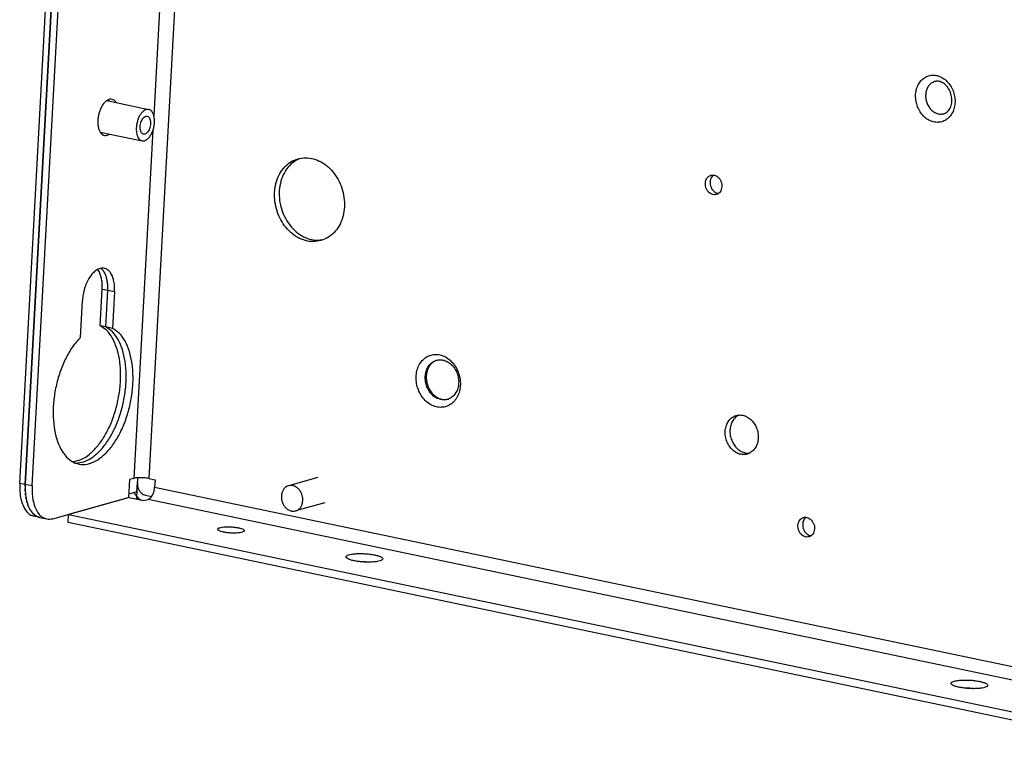
# Model space of a CAD drawing. Units: millimetres. Extents: x -81 to 760, y -224 to 370.
# Drawn here: x 537 to 567, y -80 to -59 of the extents above; entities that cross this region are included whole.
import ezdxf

# ---------------------------------------------------------------- set-up
doc = ezdxf.new("R2010")
doc.units = ezdxf.units.MM

# ---------------------------------------------------------------- blocks, each defined once
blk = doc.blocks.new('Allg_Ansicht1', base_point=(3045.34, -76.24))
at = {"color": 1, "linetype": 'Continuous'}
for p, q in [((2711.68, 103.68), (2686.24, -362.5)), ((2687.26, -362.71), (2712.71, 103.47)), ((2685.41, -362.33), (2707.68, 45.64)), ((2686.24, -362.5), (2708.5, 45.47)), ((2708.66, -248.3), (2705.44, -307.34)), ((2710.85, -248.96), (2704.7, -361.59)), ((2822.28, -302.21), (2822.21, -302.23)), ((2822.42, -302.18), (2822.28, -302.21)), ((2822.56, -302.18), (2822.42, -302.18)), ((2822.66, -302.19), (2822.56, -302.18)), ((2822.7, -302.19), (2822.66, -302.19)), ((2822.85, -302.21), (2822.7, -302.19)), ((2823.01, -302.25), (2822.85, -302.21)), ((2823.16, -302.31), (2823.01, -302.25)), ((2823.27, -302.36), (2823.16, -302.31)), ((2823.32, -302.38), (2823.27, -302.36)), ((2823.48, -302.48), (2823.32, -302.38)), ((2823.64, -302.59), (2823.48, -302.48)), ((2823.79, -302.72), (2823.64, -302.59)), ((2823.94, -302.87), (2823.79, -302.72)), ((2824.08, -303.03), (2823.94, -302.87)), ((2824.21, -303.21), (2824.08, -303.03)), ((2824.33, -303.42), (2824.21, -303.21)), ((2824.43, -303.61), (2824.33, -303.42)), ((2824.53, -303.82), (2824.43, -303.61)), ((2824.6, -304.05), (2824.53, -303.82)), ((2824.67, -304.27), (2824.6, -304.05)), ((2824.71, -304.5), (2824.67, -304.27)), ((2824.74, -304.74), (2824.71, -304.5)), ((2698.43, -305.09), (2704.68, -306.4)), ((2698.75, -305.08), (2698.65, -304.97)), ((2698.75, -305.08), (2698.65, -304.97)), ((2698.81, -305.17), (2698.75, -305.08)), ((2698.81, -305.17), (2698.75, -305.08)), ((2699.84, -305.39), (2699.78, -305.29)), ((2824.51, -306.19), (2824.58, -306.02)), ((2824.58, -306.02), (2824.65, -305.83)), ((2824.65, -305.83), (2824.7, -305.63)), ((2824.7, -305.63), (2824.73, -305.41)), ((2824.73, -305.41), (2824.75, -305.19)), ((2824.75, -304.92), (2824.74, -304.74)), ((2824.75, -305.19), (2824.75, -304.92)), ((2823.56, -307.04), (2823.62, -307.03)), ((2823.62, -307.03), (2823.75, -306.98)), ((2823.75, -306.98), (2823.87, -306.92)), ((2823.87, -306.92), (2823.97, -306.84)), ((2823.97, -306.84), (2824.07, -306.76)), ((2824.07, -306.76), (2824.11, -306.74)), ((2824.11, -306.74), (2824.22, -306.63)), ((2824.22, -306.63), (2824.32, -306.5)), ((2824.32, -306.5), (2824.39, -306.38)), ((2824.39, -306.38), (2824.49, -306.23)), ((2824.49, -306.23), (2824.51, -306.19)), ((2697.44, -309.79), (2703.7, -311.1)), ((2697.6, -310), (2697.8, -309.9)), ((2697.6, -310), (2697.8, -309.9)), ((2697.8, -309.9), (2697.83, -309.87)), ((2697.8, -309.9), (2697.83, -309.87)), ((2698.83, -310.11), (2698.86, -310.09)), ((2705.32, -309.5), (2702.48, -361.57)), ((2726.94, -313.9), (2727.38, -313.71)), ((2789.11, -316.22), (2788.96, -316.35)), ((2789.7, -318.94), (2789.88, -318.96)), ((2730.77, -325.9), (2730.26, -325.97)), ((2697.05, -330.34), (2697.25, -330.63)), ((2697.52, -330.18), (2697.6, -330.23)), ((2697.52, -330.18), (2697.6, -330.23)), ((2697.44, -338.76), (2697.74, -333.27)), ((2697.74, -333.27), (2698.56, -333.44)), ((2698.26, -338.93), (2698.56, -333.44)), ((2698.26, -338.93), (2698.56, -333.44)), ((2698.56, -333.44), (2699.59, -333.65)), ((2699.59, -333.65), (2699.29, -339.15)), ((2694.48, -340.49), (2694.78, -335)), ((2698.26, -338.93), (2697.44, -338.76)), ((2699.29, -339.15), (2698.26, -338.93)), ((2747.86, -343.88), (2747.57, -343.98)), ((2749.22, -349.77), (2749.49, -349.71)), ((2792.89, -352.11), (2792.61, -352.27)), ((2693.45, -359.08), (2693.32, -359.09)), ((2794.18, -357.81), (2794.48, -357.8)), ((2693.73, -359.28), (2693.76, -359.28)), ((2693.76, -359.28), (2693.73, -359.28)), ((2701.82, -361.75), (2701.68, -364.43)), ((2702.48, -361.57), (2701.82, -361.75)), ((2703.03, -361.49), (2702.92, -363.58)), ((2704.7, -361.59), (2705.64, -361.79)), ((2705.64, -361.79), (2705.58, -362.91)), ((2729.99, -361.45), (2725.6, -362.68)), ((2686.24, -362.5), (2685.41, -362.33)), ((2686.23, -362.66), (2686.24, -362.5)), ((2686.23, -362.77), (2686.23, -362.66)), ((2686.23, -363.32), (2686.23, -363.15)), ((2686.24, -363.48), (2686.23, -363.32)), ((2687.26, -362.71), (2686.24, -362.5)), ((2702.92, -363.58), (2702.99, -362.26)), ((2705.58, -362.91), (2845.74, -392.22)), ((2686.27, -363.95), (2686.26, -363.79)), ((2686.29, -364.1), (2686.27, -363.95)), ((2686.35, -364.55), (2686.33, -364.4)), ((2686.39, -364.69), (2686.35, -364.55)), ((2686.48, -365.11), (2686.45, -364.97)), ((2690.35, -367.6), (2701.68, -364.43)), ((2701.76, -364.44), (2692.69, -366.98)), ((2702.92, -363.58), (2701.71, -363.92)), ((2701.76, -364.44), (2703.94, -364.9)), ((2702.58, -363.82), (2702.51, -363.69)), ((2702.88, -364.25), (2702.86, -364.67)), ((2702.92, -363.58), (2702.88, -364.25)), ((2703.55, -364.82), (2703.44, -364.76)), ((2703.94, -364.9), (2704.59, -364.72)), ((2704.22, -364.09), (2705.13, -364.28)), ((2859.68, -397.15), (2704.59, -364.72)), ((2686.52, -365.24), (2686.48, -365.11)), ((2686.65, -365.62), (2686.61, -365.5)), ((2686.7, -365.74), (2686.65, -365.62)), ((2686.86, -366.09), (2686.81, -365.97)), ((2686.92, -366.19), (2686.86, -366.09)), ((2687.1, -366.49), (2687.04, -366.39)), ((2687.17, -366.57), (2687.1, -366.49)), ((2731.04, -365.21), (2726.65, -366.44)), ((2687.38, -366.83), (2687.31, -366.74)), ((2687.46, -366.89), (2687.38, -366.83)), ((2688.41, -367.42), (2687.59, -367.25)), ((2687.69, -367.09), (2687.61, -367.03)), ((2687.77, -367.14), (2687.69, -367.09)), ((2688.02, -367.29), (2687.94, -367.24)), ((2688.11, -367.32), (2688.02, -367.29)), ((2688.37, -367.41), (2688.35, -367.4)), ((2688.41, -367.42), (2689.44, -367.63)), ((2692.63, -368.19), (2692.69, -366.98)), ((2692.69, -366.98), (2849.05, -399.68)), ((2802.89, -367.44), (2802.95, -367.4)), ((2848.98, -400.89), (2692.63, -368.19)), ((2803.71, -370.14), (2803.67, -370.14)), ((2736.65, -374.04), (2736.27, -374.03)), ((2737.51, -374.1), (2737.12, -374.06)), ((2827.1, -392.95), (2826.72, -392.95)), ((2827.96, -393.02), (2827.57, -392.98))]:
    blk.add_line(p, q, dxfattribs=at)
for points, knots in [([(2821.31, -301.36), (2821.09, -301.45), (2820.65, -301.62), (2820.1, -302.11), (2819.67, -302.74), (2819.4, -303.5), (2819.3, -304.32), (2819.37, -305.17), (2819.6, -306), (2819.98, -306.76), (2820.5, -307.42), (2821.12, -307.92), (2821.81, -308.25), (2822.54, -308.37), (2823.25, -308.28), (2823.9, -307.99), (2824.45, -307.51), (2824.88, -306.87), (2825.14, -306.12), (2825.25, -305.29), (2825.18, -304.44), (2824.95, -303.61), (2824.56, -302.85), (2824.05, -302.2), (2823.43, -301.69), (2822.74, -301.37), (2822.01, -301.23), (2821.54, -301.32), (2821.31, -301.36)], [0, 0, 0, 0, 0.699548, 1.419244, 2.173305, 2.966837, 3.795831, 4.649082, 5.510919, 6.36417, 7.193164, 7.986697, 8.740757, 9.460454, 10.160001, 10.859549, 11.579246, 12.333306, 13.126839, 13.955833, 14.809083, 15.670921, 16.524171, 17.353165, 18.146698, 18.900758, 19.620455, 20.320003, 20.320003, 20.320003, 20.320003]), ([(2822.14, -302.25), (2821.97, -302.32), (2821.64, -302.47), (2821.25, -302.89), (2820.96, -303.4), (2820.89, -303.79), (2820.85, -304)], [0, 0, 0, 0, 0.531682, 1.083292, 1.665274, 2.279075, 2.279075, 2.279075, 2.279075]), ([(2822.31, -302.21), (2822.28, -302.21), (2822.22, -302.23), (2822.16, -302.24), (2822.14, -302.25)], [0, 0, 0, 0, 0.088204, 0.1763982, 0.1763982, 0.1763982, 0.1763982]), ([(2820.85, -304), (2820.83, -304.2), (2820.81, -304.61), (2820.93, -305.23), (2821.16, -305.8), (2821.51, -306.31), (2821.93, -306.72), (2822.42, -306.99), (2822.95, -307.13), (2823.29, -307.09), (2823.46, -307.07)], [0, 0, 0, 0, 0.61205, 1.236366, 1.859765, 2.469235, 3.05446, 3.61022, 4.138316, 4.64815, 4.64815, 4.64815, 4.64815]), ([(2699.78, -305.29), (2699.7, -305.2), (2699.55, -305.02), (2699.22, -304.88), (2698.87, -304.87), (2698.51, -305.01), (2698.17, -305.27), (2697.86, -305.64), (2697.58, -306.1), (2697.36, -306.63), (2697.19, -307.2), (2697.13, -307.6), (2697.1, -307.8)], [0, 0, 0, 0, 0.369205, 0.703119, 1.036078, 1.402849, 1.824679, 2.307165, 2.844339, 3.422731, 4.024325, 4.628842, 4.628842, 4.628842, 4.628842]), ([(2704.68, -306.4), (2704.58, -306.39), (2704.35, -306.38), (2704.01, -306.55), (2703.69, -306.82), (2703.4, -307.21), (2703.15, -307.68), (2703.04, -308.03), (2702.99, -308.21)], [0, 0, 0, 0, 0.319911, 0.678808, 1.097915, 1.579686, 2.113713, 2.681772, 2.681772, 2.681772, 2.681772]), ([(2703.91, -310.09), (2703.99, -310.09), (2704.15, -310.1), (2704.37, -309.96), (2704.58, -309.74), (2704.75, -309.44), (2704.88, -309.09), (2704.96, -308.72), (2704.98, -308.34), (2704.94, -308), (2704.84, -307.71), (2704.69, -307.5), (2704.48, -307.39), (2704.24, -307.41), (2704.01, -307.54), (2703.81, -307.76), (2703.63, -308.06), (2703.5, -308.41), (2703.42, -308.79), (2703.4, -309.16), (2703.45, -309.5), (2703.54, -309.78), (2703.7, -310.01), (2703.84, -310.06), (2703.91, -310.09)], [0, 0, 0, 0, 0.216484, 0.467859, 0.768948, 1.116137, 1.494766, 1.884466, 2.263094, 2.610284, 2.911373, 3.162748, 3.379232, 3.595716, 3.847091, 4.148179, 4.495369, 4.873998, 5.263698, 5.642326, 5.989516, 6.290605, 6.54198, 6.758464, 6.758464, 6.758464, 6.758464]), ([(2703.7, -311.1), (2703.82, -311.11), (2704.07, -311.12), (2704.44, -310.92), (2704.78, -310.59), (2705.07, -310.15), (2705.31, -309.61), (2705.48, -309.02), (2705.57, -308.41), (2705.56, -307.82), (2705.47, -307.29), (2705.29, -306.86), (2705.03, -306.53), (2704.79, -306.44), (2704.68, -306.4)], [0, 0, 0, 0, 0.346761, 0.741844, 1.208942, 1.747342, 2.340609, 2.963355, 3.586102, 4.179369, 4.717772, 5.184872, 5.579957, 5.926719, 5.926719, 5.926719, 5.926719]), ([(2823.46, -307.07), (2823.52, -307.05), (2823.63, -307.03), (2823.74, -306.98), (2823.8, -306.96)], [0, 0, 0, 0, 0.1763585, 0.3530324, 0.3530324, 0.3530324, 0.3530324]), ([(2697.1, -307.8), (2697.09, -308), (2697.06, -308.4), (2697.12, -308.97), (2697.26, -309.47), (2697.47, -309.88), (2697.76, -310.17), (2698.11, -310.31), (2698.49, -310.3), (2698.71, -310.18), (2698.83, -310.11)], [0, 0, 0, 0, 0.619751, 1.197596, 1.716338, 2.167491, 2.556438, 2.907873, 3.263074, 3.661436, 3.661436, 3.661436, 3.661436]), ([(2702.99, -308.21), (2702.95, -308.37), (2702.87, -308.7), (2702.82, -309.19), (2702.83, -309.67), (2702.9, -310.1), (2703.02, -310.48), (2703.2, -310.78), (2703.43, -311.01), (2703.61, -311.07), (2703.7, -311.1)], [0, 0, 0, 0, 0.505707, 1.004452, 1.481037, 1.922286, 2.318696, 2.666623, 2.971216, 3.249204, 3.249204, 3.249204, 3.249204]), ([(2730.43, -326.02), (2730.79, -325.89), (2731.53, -325.61), (2732.46, -324.83), (2733.19, -323.83), (2733.7, -322.63), (2733.96, -321.3), (2733.96, -319.91), (2733.71, -318.51), (2733.2, -317.18), (2732.48, -315.99), (2731.57, -314.99), (2730.51, -314.23), (2729.36, -313.75), (2728.16, -313.58), (2727, -313.74), (2725.92, -314.21), (2724.99, -314.97), (2724.25, -315.98), (2723.74, -317.18), (2723.48, -318.51), (2723.48, -319.9), (2723.74, -321.3), (2724.24, -322.63), (2724.96, -323.82), (2725.88, -324.82), (2726.93, -325.58), (2728.09, -326.06), (2729.28, -326.24), (2730.05, -326.09), (2730.43, -326.02)], [0, 0, 0, 0, 1.153582, 2.336092, 3.569018, 4.86206, 6.212545, 7.607386, 9.026246, 10.445106, 11.839948, 13.190432, 14.483474, 15.7164, 16.89891, 18.052492, 19.206074, 20.388585, 21.621511, 22.914552, 24.265037, 25.659878, 27.078738, 28.497598, 29.89244, 31.242925, 32.535966, 33.768892, 34.951403, 36.104985, 36.104985, 36.104985, 36.104985]), ([(2726.94, -313.9), (2726.59, -314.12), (2725.88, -314.56), (2725.08, -315.58), (2724.5, -316.79), (2724.2, -318.17), (2724.17, -319.62), (2724.43, -321.07), (2724.96, -322.45), (2725.72, -323.69), (2726.68, -324.72), (2727.8, -325.47), (2729.02, -325.94), (2729.85, -325.96), (2730.26, -325.97)], [0, 0, 0, 0, 1.221496, 2.493317, 3.829382, 5.228924, 6.67848, 8.155628, 9.633349, 11.084529, 12.486469, 13.825257, 15.099548, 16.322657, 16.322657, 16.322657, 16.322657]), ([(2788.73, -316.25), (2788.62, -316.29), (2788.4, -316.38), (2788.15, -316.65), (2787.97, -316.99), (2787.89, -317.39), (2787.91, -317.81), (2788.02, -318.22), (2788.23, -318.59), (2788.5, -318.89), (2788.83, -319.1), (2789.19, -319.19), (2789.55, -319.16), (2789.87, -319), (2790.13, -318.74), (2790.3, -318.39), (2790.38, -317.99), (2790.37, -317.57), (2790.25, -317.16), (2790.05, -316.79), (2789.77, -316.49), (2789.44, -316.29), (2789.08, -316.19), (2788.85, -316.23), (2788.73, -316.25)], [0, 0, 0, 0, 0.347069, 0.707718, 1.090132, 1.4949, 1.915937, 2.342882, 2.76392, 3.168688, 3.551101, 3.911751, 4.258819, 4.605888, 4.966538, 5.348951, 5.753719, 6.174757, 6.601701, 7.022739, 7.427507, 7.80992, 8.17057, 8.517638, 8.517638, 8.517638, 8.517638]), ([(2788.96, -316.35), (2788.89, -316.45), (2788.73, -316.65), (2788.62, -317.02), (2788.6, -317.43), (2788.67, -317.84), (2788.82, -318.22), (2789.06, -318.55), (2789.35, -318.81), (2789.59, -318.89), (2789.7, -318.94)], [0, 0, 0, 0, 0.364505, 0.750947, 1.155999, 1.571441, 1.98657, 2.390756, 2.775994, 3.139294, 3.139294, 3.139294, 3.139294]), ([(2699.59, -333.65), (2699.6, -333.35), (2699.61, -332.77), (2699.48, -331.95), (2699.24, -331.24), (2698.9, -330.68), (2698.46, -330.29), (2697.94, -330.11), (2697.38, -330.17), (2696.83, -330.44), (2696.3, -330.9), (2695.83, -331.53), (2695.42, -332.29), (2695.09, -333.14), (2694.86, -334.06), (2694.8, -334.69), (2694.78, -335)], [0, 0, 0, 0, 0.902655, 1.73648, 2.480877, 3.128436, 3.691976, 4.210643, 4.742869, 5.340784, 6.031454, 6.817686, 7.685417, 8.609922, 9.560329, 10.50321, 10.50321, 10.50321, 10.50321]), ([(2697.74, -333.27), (2697.75, -333.01), (2697.76, -332.52), (2697.67, -331.82), (2697.52, -331.18), (2697.33, -330.8), (2697.25, -330.63)], [0, 0, 0, 0, 0.759667, 1.473992, 2.129429, 2.717953, 2.717953, 2.717953, 2.717953]), ([(2698.56, -333.44), (2698.57, -333.21), (2698.58, -332.76), (2698.51, -332.11), (2698.38, -331.51), (2698.19, -330.99), (2697.94, -330.55), (2697.71, -330.33), (2697.6, -330.23)], [0, 0, 0, 0, 0.692308, 1.348297, 1.957326, 2.512243, 3.010887, 3.457988, 3.457988, 3.457988, 3.457988]), ([(2698.56, -333.44), (2698.57, -333.21), (2698.58, -332.76), (2698.51, -332.11), (2698.38, -331.51), (2698.19, -330.99), (2697.94, -330.55), (2697.71, -330.33), (2697.6, -330.23)], [0, 0, 0, 0, 0.692308, 1.348297, 1.957326, 2.512244, 3.010887, 3.457988, 3.457988, 3.457988, 3.457988]), ([(2694.48, -340.49), (2694.08, -340.94), (2693.25, -341.87), (2692.28, -343.57), (2691.46, -345.48), (2690.85, -347.56), (2690.48, -349.71), (2690.36, -351.83), (2690.49, -353.83), (2690.87, -355.64), (2691.49, -357.18), (2692.33, -358.39), (2693.38, -359.21), (2694.6, -359.57), (2695.89, -359.42), (2697.16, -358.81), (2698.37, -357.79), (2699.5, -356.41), (2700.49, -354.72), (2701.3, -352.8), (2701.9, -350.72), (2702.27, -348.58), (2702.39, -346.46), (2702.26, -344.45), (2701.87, -342.64), (2701.24, -341.12), (2700.42, -339.88), (2699.65, -339.38), (2699.29, -339.15)], [0, 0, 0, 0, 1.777537, 3.739541, 5.840378, 8.020769, 10.214457, 12.354062, 14.37684, 16.230928, 17.882955, 19.328287, 20.604171, 21.798212, 23.030103, 24.403945, 25.975995, 27.755918, 29.719876, 31.822027, 34.002974, 36.196411, 38.33498, 40.356028, 42.207863, 43.85739, 45.300391, 46.574689, 46.574689, 46.574689, 46.574689]), ([(2693.45, -359.08), (2693.86, -358.98), (2694.73, -358.78), (2695.92, -357.95), (2697.05, -356.81), (2698.07, -355.35), (2698.96, -353.64), (2699.67, -351.73), (2700.18, -349.71), (2700.47, -347.65), (2700.53, -345.64), (2700.35, -343.75), (2699.95, -342.04), (2699.32, -340.61), (2698.52, -339.45), (2697.79, -338.98), (2697.44, -338.76)], [0, 0, 0, 0, 1.24769, 2.65982, 4.263195, 6.050653, 7.991608, 10.040161, 12.141223, 14.235567, 16.264485, 18.174486, 19.92253, 21.482498, 22.853884, 24.072604, 24.072604, 24.072604, 24.072604]), ([(2693.76, -359.28), (2694.18, -359.24), (2695.06, -359.16), (2696.31, -358.46), (2697.5, -357.42), (2698.59, -356.01), (2699.55, -354.31), (2700.34, -352.39), (2700.92, -350.33), (2701.26, -348.21), (2701.36, -346.12), (2701.21, -344.15), (2700.82, -342.37), (2700.2, -340.87), (2699.37, -339.65), (2698.62, -339.16), (2698.26, -338.93)], [0, 0, 0, 0, 1.233952, 2.618406, 4.200283, 5.983665, 7.942333, 10.0302, 12.189009, 14.354473, 16.461758, 18.450917, 20.272832, 21.896506, 23.31886, 24.5772, 24.5772, 24.5772, 24.5772]), ([(2693.76, -359.28), (2694.18, -359.24), (2695.06, -359.16), (2696.31, -358.46), (2697.5, -357.42), (2698.59, -356.01), (2699.55, -354.31), (2700.34, -352.39), (2700.92, -350.33), (2701.26, -348.21), (2701.36, -346.12), (2701.21, -344.15), (2700.82, -342.37), (2700.2, -340.87), (2699.37, -339.65), (2698.62, -339.16), (2698.26, -338.93)], [0, 0, 0, 0, 1.233952, 2.618405, 4.200282, 5.983663, 7.942331, 10.030199, 12.18901, 14.354476, 16.461764, 18.450926, 20.272843, 21.896518, 23.318874, 24.577216, 24.577216, 24.577216, 24.577216]), ([(2746.89, -343.13), (2746.64, -343.22), (2746.14, -343.41), (2745.52, -343.96), (2745.05, -344.67), (2744.75, -345.52), (2744.63, -346.45), (2744.7, -347.4), (2744.97, -348.33), (2745.4, -349.19), (2745.98, -349.92), (2746.67, -350.49), (2747.45, -350.85), (2748.26, -350.99), (2749.06, -350.9), (2749.8, -350.57), (2750.42, -350.02), (2750.89, -349.31), (2751.19, -348.46), (2751.31, -347.54), (2751.23, -346.58), (2750.97, -345.65), (2750.54, -344.79), (2749.96, -344.06), (2749.26, -343.5), (2748.49, -343.13), (2747.67, -342.98), (2747.15, -343.08), (2746.89, -343.13)], [0, 0, 0, 0, 0.785646, 1.593921, 2.440788, 3.331986, 4.263011, 5.221277, 6.189186, 7.147453, 8.078476, 8.969675, 9.816542, 10.624817, 11.410463, 12.196109, 13.004384, 13.851251, 14.74245, 15.673474, 16.63174, 17.599649, 18.557916, 19.48894, 20.380138, 21.227005, 22.035281, 22.820926, 22.820926, 22.820926, 22.820926]), ([(2747.71, -343.91), (2747.51, -343.99), (2747.09, -344.15), (2746.6, -344.63), (2746.24, -345.24), (2746.04, -345.95), (2746, -346.73), (2746.13, -347.51), (2746.43, -348.24), (2746.86, -348.88), (2747.4, -349.39), (2748.03, -349.73), (2748.69, -349.87), (2749.35, -349.79), (2749.95, -349.51), (2750.45, -349.05), (2750.81, -348.44), (2751.01, -347.72), (2751.05, -346.95), (2750.91, -346.17), (2750.62, -345.43), (2750.19, -344.79), (2749.65, -344.28), (2749.02, -343.95), (2748.35, -343.8), (2747.92, -343.88), (2747.71, -343.91)], [0, 0, 0, 0, 0.643523, 1.308538, 2.009218, 2.748945, 3.520894, 4.310848, 5.100802, 5.872751, 6.612479, 7.313159, 7.978173, 8.621696, 9.26522, 9.930234, 10.630914, 11.370642, 12.142591, 12.932545, 13.722499, 14.494448, 15.234175, 15.934855, 16.59987, 17.243393, 17.243393, 17.243393, 17.243393]), ([(2747.57, -343.98), (2747.41, -344.06), (2747.09, -344.24), (2746.71, -344.65), (2746.42, -345.16), (2746.24, -345.73), (2746.15, -346.36), (2746.2, -346.78), (2746.22, -346.99)], [0, 0, 0, 0, 0.533553, 1.085249, 1.661768, 2.264764, 2.891171, 3.534197, 3.534197, 3.534197, 3.534197]), ([(2746.22, -346.99), (2746.26, -347.19), (2746.33, -347.59), (2746.57, -348.15), (2746.88, -348.66), (2747.27, -349.1), (2747.72, -349.44), (2748.2, -349.67), (2748.71, -349.8), (2749.05, -349.78), (2749.22, -349.77)], [0, 0, 0, 0, 0.609846, 1.217767, 1.815552, 2.396247, 2.955148, 3.490696, 4.005111, 4.504463, 4.504463, 4.504463, 4.504463]), ([(2792.53, -352.16), (2792.33, -352.24), (2791.92, -352.4), (2791.44, -352.87), (2791.08, -353.47), (2790.88, -354.18), (2790.84, -354.94), (2790.97, -355.71), (2791.26, -356.44), (2791.69, -357.07), (2792.23, -357.57), (2792.84, -357.91), (2793.5, -358.05), (2794.15, -357.98), (2794.75, -357.7), (2795.24, -357.24), (2795.59, -356.63), (2795.79, -355.92), (2795.83, -355.16), (2795.7, -354.39), (2795.41, -353.67), (2794.98, -353.03), (2794.44, -352.53), (2793.83, -352.2), (2793.17, -352.05), (2792.74, -352.13), (2792.53, -352.16)], [0, 0, 0, 0, 0.636102, 1.293447, 1.986047, 2.717244, 3.480291, 4.261135, 5.041979, 5.805026, 6.536223, 7.228823, 7.886168, 8.52227, 9.158372, 9.815717, 10.508317, 11.239514, 12.002561, 12.783405, 13.564249, 14.327296, 15.058493, 15.751093, 16.408438, 17.04454, 17.04454, 17.04454, 17.04454]), ([(2792.61, -352.27), (2792.44, -352.41), (2792.1, -352.71), (2791.77, -353.32), (2791.58, -354.02), (2791.55, -354.77), (2791.69, -355.53), (2791.97, -356.24), (2792.39, -356.87), (2792.92, -357.36), (2793.53, -357.71), (2793.97, -357.78), (2794.18, -357.81)], [0, 0, 0, 0, 0.649973, 1.334806, 2.056921, 2.809374, 3.578515, 4.347297, 5.098743, 5.819414, 6.502705, 7.151455, 7.151455, 7.151455, 7.151455]), ([(2704.7, -361.59), (2704.57, -361.57), (2704.32, -361.52), (2703.92, -361.48), (2703.51, -361.47), (2703.12, -361.48), (2702.78, -361.5), (2702.57, -361.55), (2702.48, -361.57)], [0, 0, 0, 0, 0.376635, 0.786567, 1.203451, 1.600388, 1.952089, 2.23717, 2.23717, 2.23717, 2.23717]), ([(2685.41, -362.33), (2685.41, -362.74), (2685.39, -363.53), (2685.56, -364.65), (2685.86, -365.63), (2686.31, -366.42), (2686.88, -367.01), (2687.36, -367.17), (2687.59, -367.25)], [0, 0, 0, 0, 1.228428, 2.367989, 3.39198, 4.289122, 5.071625, 5.783166, 5.783166, 5.783166, 5.783166]), ([(2686.24, -362.5), (2686.23, -362.91), (2686.21, -363.7), (2686.38, -364.82), (2686.69, -365.8), (2687.13, -366.59), (2687.7, -367.18), (2688.18, -367.34), (2688.41, -367.42)], [0, 0, 0, 0, 1.228431, 2.367996, 3.391989, 4.289133, 5.071637, 5.783179, 5.783179, 5.783179, 5.783179]), ([(2687.26, -362.71), (2687.26, -363.12), (2687.24, -363.91), (2687.41, -365.04), (2687.71, -366.02), (2688.16, -366.8), (2688.73, -367.39), (2689.21, -367.56), (2689.44, -367.63)], [0, 0, 0, 0, 1.228436, 2.368004, 3.392, 4.289146, 5.071651, 5.783195, 5.783195, 5.783195, 5.783195]), ([(2702.99, -362.26), (2702.99, -362.4), (2702.99, -362.68), (2703.11, -363.08), (2703.3, -363.45), (2703.56, -363.75), (2703.87, -363.99), (2704.1, -364.06), (2704.22, -364.09)], [0, 0, 0, 0, 0.412635, 0.830317, 1.243304, 1.642818, 2.023019, 2.382762, 2.382762, 2.382762, 2.382762]), ([(2704.59, -364.72), (2704.67, -364.68), (2704.85, -364.6), (2705.07, -364.37), (2705.27, -364.08), (2705.43, -363.72), (2705.54, -363.32), (2705.57, -363.04), (2705.58, -362.91)], [0, 0, 0, 0, 0.265519, 0.579356, 0.940394, 1.337292, 1.752924, 2.167575, 2.167575, 2.167575, 2.167575]), ([(2725.6, -362.68), (2725.47, -362.73), (2725.21, -362.83), (2724.89, -363.13), (2724.66, -363.52), (2724.53, -363.97), (2724.5, -364.47), (2724.56, -364.79), (2724.6, -364.96)], [0, 0, 0, 0, 0.409893, 0.833258, 1.279054, 1.749544, 2.240625, 2.743531, 2.743531, 2.743531, 2.743531]), ([(2726.65, -366.44), (2726.78, -366.39), (2727.04, -366.28), (2727.36, -365.98), (2727.59, -365.59), (2727.72, -365.13), (2727.74, -364.63), (2727.66, -364.13), (2727.47, -363.66), (2727.19, -363.24), (2726.84, -362.92), (2726.44, -362.7), (2726.01, -362.61), (2725.73, -362.66), (2725.6, -362.68)], [0, 0, 0, 0, 0.413467, 0.840742, 1.290932, 1.76621, 2.262192, 2.769741, 3.27729, 3.773271, 4.248549, 4.69874, 5.126015, 5.539482, 5.539482, 5.539482, 5.539482]), ([(2702.58, -363.82), (2702.7, -364.01), (2702.93, -364.37), (2703.28, -364.63), (2703.44, -364.76)], [0, 0, 0, 0, 0.65787, 1.286799, 1.286799, 1.286799, 1.286799]), ([(2724.6, -364.96), (2724.65, -365.12), (2724.76, -365.44), (2725.04, -365.86), (2725.39, -366.19), (2725.8, -366.41), (2726.23, -366.51), (2726.51, -366.46), (2726.65, -366.44)], [0, 0, 0, 0, 0.512168, 1.013044, 1.493115, 1.947709, 2.378896, 2.795936, 2.795936, 2.795936, 2.795936]), ([(2688.37, -367.41), (2688.38, -367.41), (2688.39, -367.42), (2688.4, -367.42), (2688.41, -367.42)], [0, 0, 0, 0, 0.01793343, 0.03586555, 0.03586555, 0.03586555, 0.03586555]), ([(2689.44, -367.63), (2689.59, -367.66), (2689.89, -367.7), (2690.19, -367.63), (2690.35, -367.6)], [0, 0, 0, 0, 0.4490266, 0.9173904, 0.9173904, 0.9173904, 0.9173904]), ([(2803.38, -370.31), (2803.49, -370.27), (2803.71, -370.18), (2803.97, -369.91), (2804.14, -369.57), (2804.22, -369.17), (2804.21, -368.75), (2804.09, -368.34), (2803.89, -367.97), (2803.61, -367.67), (2803.28, -367.46), (2802.92, -367.37), (2802.57, -367.4), (2802.24, -367.56), (2801.99, -367.83), (2801.81, -368.17), (2801.73, -368.57), (2801.75, -368.99), (2801.86, -369.4), (2802.07, -369.77), (2802.34, -370.07), (2802.67, -370.27), (2803.03, -370.37), (2803.27, -370.33), (2803.38, -370.31)], [0, 0, 0, 0, 0.347069, 0.707718, 1.090132, 1.4949, 1.915937, 2.342882, 2.76392, 3.168688, 3.551101, 3.911751, 4.258819, 4.605888, 4.966538, 5.348951, 5.753719, 6.174757, 6.601701, 7.022739, 7.427507, 7.80992, 8.17057, 8.517638, 8.517638, 8.517638, 8.517638]), ([(2802.89, -367.44), (2802.82, -367.51), (2802.67, -367.66), (2802.53, -367.96), (2802.45, -368.3), (2802.44, -368.66), (2802.51, -369.01), (2802.64, -369.35), (2802.84, -369.65), (2803.08, -369.89), (2803.36, -370.07), (2803.57, -370.12), (2803.67, -370.14)], [0, 0, 0, 0, 0.310695, 0.637603, 0.980856, 1.337017, 1.700141, 2.063027, 2.418513, 2.760781, 3.086595, 3.396344, 3.396344, 3.396344, 3.396344]), ([(2714.99, -369.18), (2715.01, -369.23), (2715.07, -369.36), (2715.34, -369.46), (2715.69, -369.58), (2716.15, -369.67), (2716.68, -369.73), (2717.24, -369.76), (2717.77, -369.75), (2718.24, -369.72), (2718.62, -369.64), (2718.87, -369.56), (2719.02, -369.4), (2718.88, -369.22), (2718.65, -369.12), (2718.28, -369), (2717.82, -368.91), (2717.29, -368.85), (2716.73, -368.82), (2716.2, -368.82), (2715.72, -368.86), (2715.36, -368.94), (2715.09, -369.01), (2715.01, -369.13), (2714.99, -369.18)], [0, 0, 0, 0, 0.151772, 0.416031, 0.801481, 1.285476, 1.832896, 2.402155, 2.949576, 3.433571, 3.81902, 4.08328, 4.235051, 4.386823, 4.651083, 5.036532, 5.520527, 6.067947, 6.637206, 7.184627, 7.668621, 8.054072, 8.31833, 8.470103, 8.470103, 8.470103, 8.470103]), ([(2739.67, -373.61), (2739.65, -373.55), (2739.59, -373.39), (2739.27, -373.25), (2738.86, -373.1), (2738.3, -372.98), (2737.66, -372.88), (2736.96, -372.83), (2736.26, -372.81), (2735.61, -372.83), (2735.05, -372.89), (2734.61, -373), (2734.31, -373.1), (2734.14, -373.31), (2734.29, -373.53), (2734.57, -373.67), (2735, -373.82), (2735.55, -373.94), (2736.2, -374.03), (2736.89, -374.09), (2737.59, -374.11), (2738.24, -374.08), (2738.81, -374.03), (2739.23, -373.92), (2739.56, -373.82), (2739.64, -373.67), (2739.67, -373.61)], [0, 0, 0, 0, 0.18725, 0.500771, 0.956645, 1.534822, 2.201015, 2.913087, 3.625159, 4.291352, 4.869529, 5.325403, 5.638925, 5.826174, 6.013424, 6.326946, 6.78282, 7.360996, 8.027189, 8.739262, 9.451334, 10.117527, 10.695703, 11.151577, 11.465099, 11.652349, 11.652349, 11.652349, 11.652349]), ([(2737.12, -374.06), (2737.04, -374.06), (2736.88, -374.05), (2736.73, -374.04), (2736.65, -374.04)], [0, 0, 0, 0, 0.233267, 0.4664698, 0.4664698, 0.4664698, 0.4664698]), ([(2830.12, -392.53), (2830.1, -392.47), (2830.03, -392.31), (2829.72, -392.17), (2829.31, -392.02), (2828.75, -391.9), (2828.1, -391.8), (2827.41, -391.74), (2826.71, -391.72), (2826.06, -391.75), (2825.5, -391.81), (2825.06, -391.91), (2824.76, -392.02), (2824.58, -392.22), (2824.74, -392.45), (2825.02, -392.58), (2825.45, -392.73), (2826, -392.85), (2826.65, -392.95), (2827.34, -393.01), (2828.04, -393.03), (2828.69, -393), (2829.26, -392.94), (2829.68, -392.84), (2830.01, -392.73), (2830.09, -392.58), (2830.12, -392.53)], [0, 0, 0, 0, 0.18725, 0.500771, 0.956645, 1.534822, 2.201015, 2.913087, 3.625159, 4.291352, 4.869529, 5.325403, 5.638925, 5.826174, 6.013424, 6.326946, 6.78282, 7.360996, 8.027189, 8.739262, 9.451334, 10.117527, 10.695703, 11.151577, 11.465099, 11.652349, 11.652349, 11.652349, 11.652349]), ([(2827.57, -392.98), (2827.49, -392.97), (2827.33, -392.96), (2827.18, -392.96), (2827.1, -392.95)], [0, 0, 0, 0, 0.2332625, 0.4664609, 0.4664609, 0.4664609, 0.4664609])]:
    blk.add_open_spline(points, degree=3, knots=knots, dxfattribs=at)

msp = doc.modelspace()

# ---------------------------------------------------------------- block references
at = {"xscale": 0.2, "yscale": 0.2, "zscale": 0.2}
msp.add_blockref('Allg_Ansicht1', (609.067, -15.248), dxfattribs=at)

doc.saveas('drawing.dxf')
